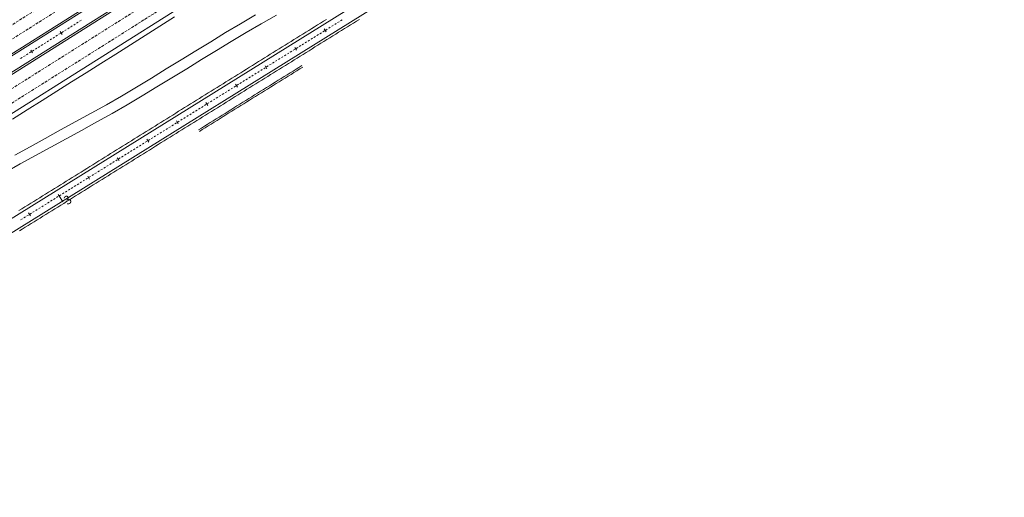
# Model space of a CAD drawing. Units: millimetres. Extents: x 7564860 to 7576460, y 5892663 to 5901870.
# Drawn here: x 7572275 to 7572558, y 5900941 to 5901078 of the extents above; entities that cross this region are included whole.
import ezdxf

# ---------------------------------------------------------------- set-up
doc = ezdxf.new("R2010")
doc.units = ezdxf.units.MM
doc.linetypes.add('( Dashdot )', pattern=[1.001, 0.5, -0.25, 0.001, -0.25])
doc.linetypes.add('DGN Style 3', pattern=[1.130526, 0.807518, -0.323007])
for name, color, linetype, lineweight in [('DR_Droga_techn', 251, 'Continuous', 13), ('DR_krawedz_jezdni', 7, 'Continuous', 13), ('DR_opaska', 30, 'Continuous', 13), ('DR_oś', 7, '( Dashdot )', 13), ('DR_pikietaż', 7, 'Continuous', 0), ('DR_pobocza', 46, 'Continuous', 30), ('DR_półka', 7, 'Continuous', 0), ('pikietaż', 7, 'Continuous', 0)]:
    doc.layers.add(name, color=color, linetype=linetype, lineweight=lineweight)
doc.styles.add('Style-Arial Black', font='txt')

msp = doc.modelspace()

# ---------------------------------------------------------------- linework, layer by layer
at = {"layer": 'DR_Droga_techn', "color": 252, "linetype": 'Continuous', "lineweight": 0, "true_color": 0x939598, "flags": 128}
for points in [[(7572270.716, 5901034.001), (7572275.113, 5901036.402), (7572279.505, 5901038.811), (7572283.891, 5901041.229), (7572288.278, 5901043.646), (7572292.665, 5901046.064), (7572297.05, 5901048.484), (7572301.435, 5901050.905), (7572305.788, 5901053.375), (7572310.064, 5901055.968), (7572314.335, 5901058.569), (7572318.605, 5901061.172), (7572322.874, 5901063.776), (7572327.14, 5901066.384), (7572331.403, 5901068.998), (7572335.664, 5901071.614), (7572339.97, 5901074.161), (7572344.275, 5901076.707), (7572348.617, 5901079.196)], [(7572273.512, 5901038.94), (7572277.904, 5901041.348), (7572282.29, 5901043.767), (7572286.678, 5901046.183), (7572291.064, 5901048.601), (7572295.449, 5901051.021), (7572299.834, 5901053.442), (7572304.188, 5901055.912), (7572308.464, 5901058.505), (7572312.734, 5901061.106), (7572317.004, 5901063.709), (7572321.273, 5901066.313), (7572325.539, 5901068.921), (7572329.802, 5901071.536), (7572334.064, 5901074.151), (7572338.369, 5901076.698), (7572342.674, 5901079.245)]]:
    msp.add_lwpolyline(points, dxfattribs=at)
at = {"layer": 'DR_krawedz_jezdni', "color": 252, "lineweight": 0, "true_color": 0x939598}
for p, q in [((7572133.523089, 5900979.708578), (7572439.968864, 5901173.042874)), ((7572135.6574, 5900976.325574), (7572442.103176, 5901169.659871)), ((7572140.993179, 5900967.868065), (7572447.438954, 5901161.202361))]:
    msp.add_line(p, q, dxfattribs=at)
at = {"layer": 'DR_krawedz_jezdni', "color": 252, "lineweight": 0, "true_color": 0x939598, "flags": 128}
for points in [[(7572150.473659, 5900940.601587), (7572391.916595, 5901090.963346), (7572409.580829, 5901100.432498), (7572435.046346, 5901116.291483), (7572456.487201, 5901129.638219, -0.099728184), (7572492.484437, 5901142.699952), (7572512.441551, 5901145.398117, 0.3068073182), (7572556.442888, 5901185.952979, -0.0920513807), (7572557.618799, 5901188.626714)], [(7572208.191805, 5900980.669543), (7572390.06638, 5901093.934323), (7572406.356169, 5901105.610486), (7572431.821686, 5901121.469472), (7572452.373155, 5901134.268169), (7572452.427881, 5901134.30225, -0.1022815979), (7572491.577204, 5901148.73211), (7572511.445082, 5901152.023601, 0.2912448911), (7572549.237046, 5901184.909262, 0.1556805653), (7572549.134973, 5901189.772086)]]:
    msp.add_lwpolyline(points, format="xyb", dxfattribs=at)
at = {"layer": 'DR_opaska', "color": 252, "linetype": 'DGN Style 3', "lineweight": 0, "true_color": 0x939598}
for p, q in [((7572129.521255, 5900986.051711), (7572435.967031, 5901179.386007)), ((7572131.388778, 5900983.091582), (7572437.834553, 5901176.425878)), ((7572137.791712, 5900972.942571), (7572444.237487, 5901166.276867)), ((7572139.659234, 5900969.982442), (7572446.105009, 5901163.316738))]:
    msp.add_line(p, q, dxfattribs=at)
at = {"layer": 'DR_opaska', "color": 252, "lineweight": 0, "true_color": 0x939598}
for p, q in [((7572133.2563, 5900980.131454), (7572439.702075, 5901173.46575)), ((7572135.924189, 5900975.902699), (7572442.369965, 5901169.236995))]:
    msp.add_line(p, q, dxfattribs=at)
at = {"layer": 'DR_oś', "color": 252, "linetype": 'Continuous', "lineweight": 0, "true_color": 0x939598}
for p, q in [((7572288.527215, 5901075.134734), (7572288.52806, 5901075.135268)), ((7572288.739498, 5901075.268662), (7572289.162374, 5901075.535451)), ((7572289.373811, 5901075.668845), (7572289.374657, 5901075.669379)), ((7572289.586095, 5901075.802773), (7572290.00897, 5901076.069562)), ((7572290.220408, 5901076.202957), (7572290.221254, 5901076.20349)), ((7572290.432692, 5901076.336885), (7572290.855567, 5901076.603674)), ((7572291.067005, 5901076.737068), (7572291.06785, 5901076.737602)), ((7572291.279288, 5901076.870996), (7572291.702164, 5901077.137785)), ((7572291.913601, 5901077.27118), (7572291.914447, 5901077.271713)), ((7572292.125885, 5901077.405108), (7572292.54876, 5901077.671897)), ((7572292.760198, 5901077.805291), (7572292.761044, 5901077.805825)), ((7572362.823109, 5901074.906608), (7572363.247535, 5901075.170924)), ((7572363.459747, 5901075.303083), (7572363.460596, 5901075.303611)), ((7572363.672809, 5901075.435769), (7572364.097234, 5901075.700086)), ((7572364.309447, 5901075.832244), (7572364.310296, 5901075.832773)), ((7572364.522508, 5901075.964931), (7572364.946934, 5901076.229247)), ((7572365.159146, 5901076.361405), (7572365.159995, 5901076.361934)), ((7572365.372208, 5901076.494092), (7572365.796633, 5901076.758409)), ((7572366.008846, 5901076.890567), (7572366.009694, 5901076.891096)), ((7572366.221907, 5901077.023254), (7572366.646332, 5901077.28757)), ((7572366.858545, 5901077.419728), (7572366.859394, 5901077.420257)), ((7572367.071607, 5901077.552415), (7572367.496032, 5901077.816732)), ((7572283.659918, 5901072.063994), (7572284.082793, 5901072.330783)), ((7572284.294231, 5901072.464177), (7572284.295077, 5901072.464711)), ((7572284.506514, 5901072.598105), (7572284.92939, 5901072.864894)), ((7572285.140828, 5901072.998288), (7572285.141673, 5901072.998822)), ((7572285.353111, 5901073.132216), (7572285.775987, 5901073.399005)), ((7572285.987424, 5901073.5324), (7572285.98827, 5901073.532933)), ((7572286.199708, 5901073.666328), (7572286.622583, 5901073.933117)), ((7572286.834021, 5901074.066511), (7572286.834867, 5901074.067045)), ((7572287.046305, 5901074.200439), (7572287.46918, 5901074.467228)), ((7572287.680618, 5901074.600623), (7572287.681464, 5901074.601156)), ((7572287.892901, 5901074.734551), (7572288.315777, 5901075.00134)), ((7572358.574612, 5901072.2608), (7572358.999038, 5901072.525117)), ((7572359.21125, 5901072.657275), (7572359.212099, 5901072.657804)), ((7572359.424312, 5901072.789962), (7572359.848737, 5901073.054278)), ((7572360.06095, 5901073.186437), (7572360.061798, 5901073.186965)), ((7572360.274011, 5901073.319123), (7572360.698436, 5901073.58344)), ((7572360.910649, 5901073.715598), (7572360.911498, 5901073.716127)), ((7572361.123711, 5901073.848285), (7572361.548136, 5901074.112601)), ((7572361.760348, 5901074.24476), (7572361.761197, 5901074.245288)), ((7572361.97341, 5901074.377446), (7572362.397835, 5901074.641763)), ((7572362.610048, 5901074.773921), (7572362.610897, 5901074.77445)), ((7572279.426934, 5901069.393437), (7572279.84981, 5901069.660226)), ((7572280.061247, 5901069.79362), (7572280.062093, 5901069.794154)), ((7572280.273531, 5901069.927548), (7572280.696406, 5901070.194337)), ((7572280.907844, 5901070.327731), (7572280.90869, 5901070.328265)), ((7572281.120128, 5901070.461659), (7572281.543003, 5901070.728448)), ((7572281.754441, 5901070.861843), (7572281.755287, 5901070.862376)), ((7572281.966724, 5901070.995771), (7572282.3896, 5901071.26256)), ((7572282.601038, 5901071.395954), (7572282.601883, 5901071.396488)), ((7572282.813321, 5901071.529882), (7572283.236196, 5901071.796671)), ((7572283.447634, 5901071.930066), (7572283.44848, 5901071.930599)), ((7572354.113054, 5901069.482306), (7572354.113902, 5901069.482835)), ((7572354.326115, 5901069.614993), (7572354.75054, 5901069.879309)), ((7572354.962753, 5901070.011468), (7572354.963602, 5901070.011996)), ((7572355.175815, 5901070.144155), (7572355.60024, 5901070.408471)), ((7572355.812452, 5901070.540629), (7572355.813301, 5901070.541158)), ((7572356.025514, 5901070.673316), (7572356.449939, 5901070.937632)), ((7572356.662152, 5901071.069791), (7572356.663001, 5901071.070319)), ((7572356.875213, 5901071.202477), (7572357.299639, 5901071.466794)), ((7572357.511851, 5901071.598952), (7572357.5127, 5901071.599481)), ((7572357.724913, 5901071.731639), (7572358.149338, 5901071.995955)), ((7572358.361551, 5901072.128114), (7572358.3624, 5901072.128642)), ((7572274.981667, 5901066.588952), (7572274.982513, 5901066.589485)), ((7572275.193951, 5901066.72288), (7572275.616826, 5901066.989669)), ((7572275.828264, 5901067.123063), (7572275.829109, 5901067.123597)), ((7572276.040547, 5901067.256991), (7572276.463423, 5901067.52378)), ((7572276.67486, 5901067.657174), (7572276.675706, 5901067.657708)), ((7572276.887144, 5901067.791102), (7572277.310019, 5901068.057891)), ((7572277.521457, 5901068.191286), (7572277.522303, 5901068.191819)), ((7572277.733741, 5901068.325214), (7572278.156616, 5901068.592003)), ((7572278.368054, 5901068.725397), (7572278.3689, 5901068.725931)), ((7572278.580337, 5901068.859325), (7572279.003213, 5901069.126114)), ((7572279.214651, 5901069.259509), (7572279.215496, 5901069.260042)), ((7572349.227918, 5901066.440024), (7572349.652344, 5901066.704341)), ((7572349.864556, 5901066.836499), (7572349.865405, 5901066.837027)), ((7572350.077618, 5901066.969186), (7572350.502043, 5901067.233502)), ((7572350.714256, 5901067.36566), (7572350.715105, 5901067.366189)), ((7572350.927317, 5901067.498347), (7572351.351743, 5901067.762664)), ((7572351.563955, 5901067.894822), (7572351.564804, 5901067.89535)), ((7572351.777017, 5901068.027509), (7572352.201442, 5901068.291825)), ((7572352.413655, 5901068.423983), (7572352.414504, 5901068.424512)), ((7572352.626716, 5901068.55667), (7572353.051141, 5901068.820986)), ((7572353.263354, 5901068.953145), (7572353.264203, 5901068.953673)), ((7572353.476416, 5901069.085832), (7572353.900841, 5901069.350148)), ((7572344.979421, 5901063.794217), (7572345.403847, 5901064.058533)), ((7572345.616059, 5901064.190691), (7572345.616908, 5901064.19122)), ((7572345.829121, 5901064.323378), (7572346.253546, 5901064.587695)), ((7572346.465759, 5901064.719853), (7572346.466608, 5901064.720381)), ((7572346.67882, 5901064.85254), (7572347.103245, 5901065.116856)), ((7572347.315458, 5901065.249014), (7572347.316307, 5901065.249543)), ((7572347.52852, 5901065.381701), (7572347.952945, 5901065.646018)), ((7572348.165158, 5901065.778176), (7572348.166006, 5901065.778704)), ((7572348.378219, 5901065.910863), (7572348.802644, 5901066.175179)), ((7572349.014857, 5901066.307337), (7572349.015706, 5901066.307866)), ((7572340.517863, 5901061.015722), (7572340.518712, 5901061.016251)), ((7572340.730924, 5901061.148409), (7572341.155349, 5901061.412726)), ((7572341.367562, 5901061.544884), (7572341.368411, 5901061.545413)), ((7572341.580624, 5901061.677571), (7572342.005049, 5901061.941887)), ((7572342.217262, 5901062.074045), (7572342.21811, 5901062.074574)), ((7572342.430323, 5901062.206732), (7572342.854748, 5901062.471049)), ((7572343.066961, 5901062.603207), (7572343.06781, 5901062.603736)), ((7572343.280022, 5901062.735894), (7572343.704448, 5901063.00021)), ((7572343.91666, 5901063.132368), (7572343.917509, 5901063.132897)), ((7572344.129722, 5901063.265055), (7572344.554147, 5901063.529372)), ((7572344.76636, 5901063.66153), (7572344.767209, 5901063.662058)), ((7572335.632728, 5901057.97344), (7572336.057153, 5901058.237757)), ((7572336.269366, 5901058.369915), (7572336.270214, 5901058.370444)), ((7572336.482427, 5901058.502602), (7572336.906852, 5901058.766918)), ((7572337.119065, 5901058.899077), (7572337.119914, 5901058.899605)), ((7572337.332126, 5901059.031763), (7572337.756552, 5901059.29608)), ((7572337.968764, 5901059.428238), (7572337.969613, 5901059.428767)), ((7572338.181826, 5901059.560925), (7572338.606251, 5901059.825241)), ((7572338.818464, 5901059.957399), (7572338.819313, 5901059.957928)), ((7572339.031525, 5901060.090086), (7572339.455951, 5901060.354403)), ((7572339.668163, 5901060.486561), (7572339.669012, 5901060.48709)), ((7572339.881225, 5901060.619248), (7572340.30565, 5901060.883564)), ((7572331.38423, 5901055.327633), (7572331.808656, 5901055.591949)), ((7572332.020868, 5901055.724108), (7572332.021717, 5901055.724636)), ((7572332.23393, 5901055.856794), (7572332.658355, 5901056.121111)), ((7572332.870568, 5901056.253269), (7572332.871417, 5901056.253798)), ((7572333.083629, 5901056.385956), (7572333.508055, 5901056.650272)), ((7572333.720267, 5901056.782431), (7572333.721116, 5901056.782959)), ((7572333.933329, 5901056.915117), (7572334.357754, 5901057.179434)), ((7572334.569967, 5901057.311592), (7572334.570816, 5901057.312121)), ((7572334.783028, 5901057.444279), (7572335.207453, 5901057.708595)), ((7572335.419666, 5901057.840754), (7572335.420515, 5901057.841282)), ((7572326.286034, 5901052.152664), (7572326.710459, 5901052.41698)), ((7572326.922672, 5901052.549139), (7572326.923521, 5901052.549667)), ((7572327.135733, 5901052.681826), (7572327.560159, 5901052.946142)), ((7572327.772371, 5901053.0783), (7572327.77322, 5901053.078829)), ((7572327.985433, 5901053.210987), (7572328.409858, 5901053.475303)), ((7572328.622071, 5901053.607462), (7572328.62292, 5901053.60799)), ((7572328.835132, 5901053.740149), (7572329.259557, 5901054.004465)), ((7572329.47177, 5901054.136623), (7572329.472619, 5901054.137152)), ((7572329.684832, 5901054.26931), (7572330.109257, 5901054.533626)), ((7572330.32147, 5901054.665785), (7572330.322318, 5901054.666313)), ((7572330.534531, 5901054.798471), (7572330.958956, 5901055.062788)), ((7572331.171169, 5901055.194946), (7572331.172018, 5901055.195475)), ((7572322.037537, 5901049.506857), (7572322.461962, 5901049.771173)), ((7572322.674175, 5901049.903331), (7572322.675023, 5901049.90386)), ((7572322.887236, 5901050.036018), (7572323.311661, 5901050.300335)), ((7572323.523874, 5901050.432493), (7572323.524723, 5901050.433021)), ((7572323.736936, 5901050.56518), (7572324.161361, 5901050.829496)), ((7572324.373573, 5901050.961654), (7572324.374422, 5901050.962183)), ((7572324.586635, 5901051.094341), (7572325.01106, 5901051.358658)), ((7572325.223273, 5901051.490816), (7572325.224122, 5901051.491344)), ((7572325.436334, 5901051.623503), (7572325.86076, 5901051.887819)), ((7572326.072972, 5901052.019977), (7572326.073821, 5901052.020506)), ((7572317.78904, 5901046.861049), (7572318.213465, 5901047.125366)), ((7572318.425677, 5901047.257524), (7572318.426526, 5901047.258052)), ((7572318.638739, 5901047.390211), (7572319.063164, 5901047.654527)), ((7572319.275377, 5901047.786685), (7572319.276226, 5901047.787214)), ((7572319.488438, 5901047.919372), (7572319.912864, 5901048.183689)), ((7572320.125076, 5901048.315847), (7572320.125925, 5901048.316375)), ((7572320.338138, 5901048.448534), (7572320.762563, 5901048.71285)), ((7572320.974776, 5901048.845008), (7572320.975625, 5901048.845537)), ((7572321.187837, 5901048.977695), (7572321.612263, 5901049.242012)), ((7572321.824475, 5901049.37417), (7572321.825324, 5901049.374698)), ((7572312.690843, 5901043.68608), (7572313.115268, 5901043.950397)), ((7572313.327481, 5901044.082555), (7572313.32833, 5901044.083084)), ((7572313.540542, 5901044.215242), (7572313.964968, 5901044.479558)), ((7572314.17718, 5901044.611716), (7572314.178029, 5901044.612245)), ((7572314.390242, 5901044.744403), (7572314.814667, 5901045.00872)), ((7572315.02688, 5901045.140878), (7572315.027729, 5901045.141407)), ((7572315.239941, 5901045.273565), (7572315.664367, 5901045.537881)), ((7572315.876579, 5901045.670039), (7572315.877428, 5901045.670568)), ((7572316.089641, 5901045.802726), (7572316.514066, 5901046.067043)), ((7572316.726279, 5901046.199201), (7572316.727127, 5901046.19973)), ((7572316.93934, 5901046.331888), (7572317.363765, 5901046.596204)), ((7572317.575978, 5901046.728362), (7572317.576827, 5901046.728891)), ((7572308.442346, 5901041.040273), (7572308.866771, 5901041.304589)), ((7572309.078984, 5901041.436748), (7572309.079833, 5901041.437276)), ((7572309.292045, 5901041.569434), (7572309.716471, 5901041.833751)), ((7572309.928683, 5901041.965909), (7572309.929532, 5901041.966438)), ((7572310.141745, 5901042.098596), (7572310.56617, 5901042.362912)), ((7572310.778383, 5901042.49507), (7572310.779231, 5901042.495599)), ((7572310.991444, 5901042.627757), (7572311.415869, 5901042.892074)), ((7572311.628082, 5901043.024232), (7572311.628931, 5901043.024761)), ((7572311.841144, 5901043.156919), (7572312.265569, 5901043.421235)), ((7572312.477781, 5901043.553393), (7572312.47863, 5901043.553922)), ((7572304.193849, 5901038.394465), (7572304.618274, 5901038.658782)), ((7572304.830487, 5901038.79094), (7572304.831335, 5901038.791469)), ((7572305.043548, 5901038.923627), (7572305.467973, 5901039.187943)), ((7572305.680186, 5901039.320102), (7572305.681035, 5901039.32063)), ((7572305.893248, 5901039.452788), (7572306.317673, 5901039.717105)), ((7572306.529885, 5901039.849263), (7572306.530734, 5901039.849792)), ((7572306.742947, 5901039.98195), (7572307.167372, 5901040.246266)), ((7572307.379585, 5901040.378425), (7572307.380434, 5901040.378953)), ((7572307.592646, 5901040.511111), (7572308.017072, 5901040.775428)), ((7572308.229284, 5901040.907586), (7572308.230133, 5901040.908115)), ((7572299.095652, 5901035.219497), (7572299.520077, 5901035.483813)), ((7572299.73229, 5901035.615971), (7572299.733139, 5901035.6165)), ((7572299.945351, 5901035.748658), (7572300.369777, 5901036.012974)), ((7572300.581989, 5901036.145133), (7572300.582838, 5901036.145661)), ((7572300.795051, 5901036.27782), (7572301.219476, 5901036.542136)), ((7572301.431689, 5901036.674294), (7572301.432538, 5901036.674823)), ((7572301.64475, 5901036.806981), (7572302.069176, 5901037.071297)), ((7572302.281388, 5901037.203456), (7572302.282237, 5901037.203984)), ((7572302.49445, 5901037.336142), (7572302.918875, 5901037.600459)), ((7572303.131088, 5901037.732617), (7572303.131937, 5901037.733146)), ((7572303.344149, 5901037.865304), (7572303.768575, 5901038.12962)), ((7572303.980787, 5901038.261779), (7572303.981636, 5901038.262307)), ((7572294.847155, 5901032.573689), (7572295.27158, 5901032.838006)), ((7572295.483793, 5901032.970164), (7572295.484642, 5901032.970692)), ((7572295.696854, 5901033.102851), (7572296.12128, 5901033.367167)), ((7572296.333492, 5901033.499325), (7572296.334341, 5901033.499854)), ((7572296.546554, 5901033.632012), (7572296.970979, 5901033.896329)), ((7572297.183192, 5901034.028487), (7572297.184041, 5901034.029015)), ((7572297.396253, 5901034.161174), (7572297.820678, 5901034.42549)), ((7572298.032891, 5901034.557648), (7572298.03374, 5901034.558177)), ((7572298.245953, 5901034.690335), (7572298.670378, 5901034.954651)), ((7572298.882591, 5901035.08681), (7572298.883439, 5901035.087338)), ((7572290.385596, 5901029.795195), (7572290.386445, 5901029.795723)), ((7572290.598658, 5901029.927882), (7572291.023083, 5901030.192198)), ((7572291.235296, 5901030.324356), (7572291.236145, 5901030.324885)), ((7572291.448357, 5901030.457043), (7572291.872782, 5901030.72136)), ((7572292.084995, 5901030.853518), (7572292.085844, 5901030.854046)), ((7572292.298057, 5901030.986205), (7572292.722482, 5901031.250521)), ((7572292.934695, 5901031.382679), (7572292.935543, 5901031.383208)), ((7572293.147756, 5901031.515366), (7572293.572181, 5901031.779683)), ((7572293.784394, 5901031.911841), (7572293.785243, 5901031.912369)), ((7572293.997455, 5901032.044528), (7572294.421881, 5901032.308844)), ((7572294.634093, 5901032.441002), (7572294.634942, 5901032.441531)), ((7572285.500461, 5901026.752913), (7572285.924886, 5901027.017229)), ((7572286.137099, 5901027.149387), (7572286.137948, 5901027.149916)), ((7572286.350161, 5901027.282074), (7572286.774586, 5901027.546391)), ((7572286.986799, 5901027.678549), (7572286.987647, 5901027.679078)), ((7572287.19986, 5901027.811236), (7572287.624285, 5901028.075552)), ((7572287.836498, 5901028.20771), (7572287.837347, 5901028.208239)), ((7572288.049559, 5901028.340397), (7572288.473985, 5901028.604714)), ((7572288.686197, 5901028.736872), (7572288.687046, 5901028.737401)), ((7572288.899259, 5901028.869559), (7572289.323684, 5901029.133875)), ((7572289.535897, 5901029.266033), (7572289.536746, 5901029.266562)), ((7572289.748958, 5901029.39872), (7572290.173384, 5901029.663037)), ((7572281.251964, 5901024.107105), (7572281.676389, 5901024.371422)), ((7572281.888602, 5901024.50358), (7572281.889451, 5901024.504109)), ((7572282.101663, 5901024.636267), (7572282.526089, 5901024.900583)), ((7572282.738301, 5901025.032741), (7572282.73915, 5901025.03327)), ((7572282.951363, 5901025.165428), (7572283.375788, 5901025.429745)), ((7572283.588001, 5901025.561903), (7572283.58885, 5901025.562432)), ((7572283.801062, 5901025.69459), (7572284.225488, 5901025.958906)), ((7572284.4377, 5901026.091064), (7572284.438549, 5901026.091593)), ((7572284.650762, 5901026.223751), (7572285.075187, 5901026.488068)), ((7572285.2874, 5901026.620226), (7572285.288249, 5901026.620755)), ((7572276.790405, 5901021.328611), (7572276.791254, 5901021.32914)), ((7572277.003467, 5901021.461298), (7572277.427892, 5901021.725614)), ((7572277.640105, 5901021.857773), (7572277.640954, 5901021.858301)), ((7572277.853166, 5901021.990459), (7572278.277592, 5901022.254776)), ((7572278.489804, 5901022.386934), (7572278.490653, 5901022.387463)), ((7572278.702866, 5901022.519621), (7572279.127291, 5901022.783937)), ((7572279.339504, 5901022.916096), (7572279.340353, 5901022.916624)), ((7572279.552565, 5901023.048782), (7572279.97699, 5901023.313099)), ((7572280.189203, 5901023.445257), (7572280.190052, 5901023.445786)), ((7572280.402265, 5901023.577944), (7572280.82669, 5901023.84226)), ((7572281.038903, 5901023.974419), (7572281.039751, 5901023.974947)), ((7572275.091007, 5901020.270288), (7572275.091855, 5901020.270817)), ((7572275.304068, 5901020.402975), (7572275.728493, 5901020.667291)), ((7572275.940706, 5901020.79945), (7572275.941555, 5901020.799978)), ((7572276.153767, 5901020.932136), (7572276.578193, 5901021.196453))]:
    msp.add_line(p, q, dxfattribs=at)
at = {"layer": 'DR_pikietaż', "color": 252, "lineweight": 0, "true_color": 0x939598, "flags": 128}
for points in [[(7572362.371087, 5901075.214136), (7572362.89972, 5901074.365286)], [(7572286.558631, 5901074.48396), (7572287.092209, 5901073.638209)], [(7572353.882581, 5901069.927808), (7572354.411214, 5901069.078957)], [(7572278.101121, 5901069.148181), (7572278.634699, 5901068.30243)], [(7572345.394075, 5901064.641479), (7572345.922708, 5901063.792629)], [(7572336.905569, 5901059.355151), (7572337.434202, 5901058.5063)], [(7572328.417063, 5901054.068822), (7572328.945696, 5901053.219972)], [(7572319.928558, 5901048.782494), (7572320.457191, 5901047.933643)], [(7572311.440052, 5901043.496165), (7572311.968685, 5901042.647315)], [(7572302.951546, 5901038.209837), (7572303.480179, 5901037.360986)], [(7572294.46304, 5901032.923508), (7572294.991673, 5901032.074658)], [(7572285.974534, 5901027.63718), (7572286.503167, 5901026.788329)], [(7572277.486029, 5901022.350851), (7572278.014661, 5901021.502001)]]:
    msp.add_lwpolyline(points, dxfattribs=at)
at = {"layer": 'DR_pobocza', "color": 8, "linetype": 'Continuous', "lineweight": 0, "flags": 128}
msp.add_lwpolyline([(7572272.884946, 5901049.304001), (7572277.113701, 5901051.97189), (7572281.342456, 5901054.639779), (7572285.571211, 5901057.307668), (7572289.799966, 5901059.975557), (7572294.02872, 5901062.643446), (7572298.257475, 5901065.311335), (7572302.48623, 5901067.979224), (7572306.714985, 5901070.647113), (7572310.94374, 5901073.315002), (7572315.172495, 5901075.982892), (7572319.40125, 5901078.650781)], dxfattribs=at)
at = {"layer": 'DR_pobocza', "color": 8, "lineweight": 0, "flags": 128}
for points in [[(7572274.731062, 5901022.991287), (7572275.579912, 5901023.51992), (7572276.428763, 5901024.048552), (7572277.277613, 5901024.577185), (7572278.126464, 5901025.105818), (7572278.975315, 5901025.634451), (7572279.824165, 5901026.163084), (7572280.673016, 5901026.691717), (7572281.521866, 5901027.220349), (7572282.370717, 5901027.748982), (7572283.219568, 5901028.277615), (7572284.068418, 5901028.806248), (7572284.917269, 5901029.334881), (7572285.766119, 5901029.863514), (7572286.61497, 5901030.392147), (7572287.46382, 5901030.920779), (7572288.312671, 5901031.449412), (7572289.161522, 5901031.978045), (7572290.010372, 5901032.506678), (7572290.859223, 5901033.035311), (7572291.708073, 5901033.563944), (7572292.556924, 5901034.092577), (7572293.405775, 5901034.621209), (7572294.254625, 5901035.149842), (7572295.103476, 5901035.678475), (7572295.952326, 5901036.207108), (7572296.801177, 5901036.735741), (7572297.650027, 5901037.264374), (7572298.498878, 5901037.793006), (7572299.347729, 5901038.321639), (7572300.196579, 5901038.850272), (7572301.04543, 5901039.378905), (7572301.89428, 5901039.907538), (7572302.743131, 5901040.436171), (7572303.591982, 5901040.964804), (7572304.440832, 5901041.493436), (7572305.289683, 5901042.022069), (7572306.138533, 5901042.550702), (7572306.987384, 5901043.079335), (7572307.836234, 5901043.607968), (7572308.685085, 5901044.136601), (7572309.533936, 5901044.665234), (7572310.382786, 5901045.193866), (7572311.231637, 5901045.722499), (7572312.080487, 5901046.251132), (7572312.929338, 5901046.779765), (7572313.778188, 5901047.308398), (7572314.627039, 5901047.837031), (7572315.47589, 5901048.365664), (7572316.32474, 5901048.894296), (7572317.173591, 5901049.422929), (7572318.022441, 5901049.951562), (7572318.871292, 5901050.480195), (7572319.720143, 5901051.008828), (7572320.568993, 5901051.537461), (7572321.417844, 5901052.066093), (7572322.266694, 5901052.594726), (7572323.115545, 5901053.123359), (7572323.964395, 5901053.651992), (7572324.813246, 5901054.180625), (7572325.662097, 5901054.709258), (7572326.510947, 5901055.237891), (7572327.359798, 5901055.766523), (7572328.208648, 5901056.295156), (7572329.057499, 5901056.823789), (7572329.90635, 5901057.352422), (7572330.7552, 5901057.881055), (7572331.604051, 5901058.409688), (7572332.452901, 5901058.938321), (7572333.301752, 5901059.466953), (7572334.150602, 5901059.995586), (7572334.999453, 5901060.524219), (7572335.848304, 5901061.052852), (7572336.697154, 5901061.581485), (7572337.546005, 5901062.110118), (7572338.394855, 5901062.63875), (7572339.243706, 5901063.167383), (7572340.092556, 5901063.696016), (7572340.941407, 5901064.224649), (7572341.790258, 5901064.753282), (7572342.639108, 5901065.281915), (7572343.487959, 5901065.810548), (7572344.336809, 5901066.33918), (7572345.18566, 5901066.867813), (7572346.034511, 5901067.396446), (7572346.883361, 5901067.925079), (7572347.732212, 5901068.453712), (7572348.581062, 5901068.982345), (7572349.429913, 5901069.510978), (7572350.278763, 5901070.03961), (7572351.127614, 5901070.568243), (7572351.976465, 5901071.096876), (7572352.825315, 5901071.625509), (7572353.674166, 5901072.154142), (7572354.523016, 5901072.682775), (7572355.371867, 5901073.211407), (7572356.220718, 5901073.74004), (7572357.069568, 5901074.268673), (7572357.918419, 5901074.797306), (7572358.767269, 5901075.325939), (7572359.61612, 5901075.854572), (7572360.46497, 5901076.383205), (7572361.313821, 5901076.911837), (7572362.162672, 5901077.44047), (7572363.011522, 5901077.969103)], [(7572274.827674, 5901017.161135), (7572275.676525, 5901017.689768), (7572276.525375, 5901018.218401), (7572277.374226, 5901018.747034), (7572278.223077, 5901019.275667), (7572279.071927, 5901019.804299), (7572279.920778, 5901020.332932), (7572280.769628, 5901020.861565), (7572281.618479, 5901021.390198), (7572282.467329, 5901021.918831), (7572283.31618, 5901022.447464), (7572284.165031, 5901022.976097), (7572285.013881, 5901023.504729), (7572285.862732, 5901024.033362), (7572286.711582, 5901024.561995), (7572287.560433, 5901025.090628), (7572288.409284, 5901025.619261), (7572289.258134, 5901026.147894), (7572290.106985, 5901026.676527), (7572290.955835, 5901027.205159), (7572291.804686, 5901027.733792), (7572292.653536, 5901028.262425), (7572293.502387, 5901028.791058), (7572294.351238, 5901029.319691), (7572295.200088, 5901029.848324), (7572296.048939, 5901030.376956), (7572296.897789, 5901030.905589), (7572297.74664, 5901031.434222), (7572298.595491, 5901031.962855), (7572299.444341, 5901032.491488), (7572300.293192, 5901033.020121), (7572301.142042, 5901033.548754), (7572301.990893, 5901034.077386), (7572302.839743, 5901034.606019), (7572303.688594, 5901035.134652), (7572304.537445, 5901035.663285), (7572305.386295, 5901036.191918), (7572306.235146, 5901036.720551), (7572307.083996, 5901037.249184), (7572307.932847, 5901037.777816), (7572308.781698, 5901038.306449), (7572309.630548, 5901038.835082), (7572310.479399, 5901039.363715), (7572311.328249, 5901039.892348), (7572312.1771, 5901040.420981), (7572313.02595, 5901040.949613), (7572313.874801, 5901041.478246), (7572314.723652, 5901042.006879), (7572315.572502, 5901042.535512), (7572316.421353, 5901043.064145), (7572317.270203, 5901043.592778), (7572318.119054, 5901044.121411), (7572318.967904, 5901044.650043), (7572319.816755, 5901045.178676), (7572320.665606, 5901045.707309), (7572321.514456, 5901046.235942), (7572322.363307, 5901046.764575), (7572323.212157, 5901047.293208), (7572324.061008, 5901047.821841), (7572324.909859, 5901048.350473), (7572325.758709, 5901048.879106), (7572326.60756, 5901049.407739), (7572327.45641, 5901049.936372), (7572328.305261, 5901050.465005), (7572329.154111, 5901050.993638), (7572330.002962, 5901051.522271), (7572330.851813, 5901052.050903), (7572331.700663, 5901052.579536), (7572332.549514, 5901053.108169), (7572333.398364, 5901053.636802), (7572334.247215, 5901054.165435), (7572335.096066, 5901054.694068), (7572335.944916, 5901055.2227), (7572336.793767, 5901055.751333), (7572337.642617, 5901056.279966), (7572338.491468, 5901056.808599), (7572339.340318, 5901057.337232), (7572340.189169, 5901057.865865), (7572341.03802, 5901058.394498), (7572341.88687, 5901058.92313), (7572342.735721, 5901059.451763), (7572343.584571, 5901059.980396), (7572344.433422, 5901060.509029), (7572345.282272, 5901061.037662), (7572346.131123, 5901061.566295), (7572346.979974, 5901062.094928), (7572347.828824, 5901062.62356), (7572348.677675, 5901063.152193), (7572349.526525, 5901063.680826), (7572350.375376, 5901064.209459), (7572351.224227, 5901064.738092), (7572352.073077, 5901065.266725), (7572352.921928, 5901065.795357), (7572353.770778, 5901066.32399), (7572354.619629, 5901066.852623), (7572355.468479, 5901067.381256), (7572356.31733, 5901067.909889), (7572357.166181, 5901068.438522), (7572358.015031, 5901068.967155), (7572358.863882, 5901069.495787), (7572359.712732, 5901070.02442), (7572360.561583, 5901070.553053), (7572361.410434, 5901071.081686), (7572362.259284, 5901071.610319), (7572363.108135, 5901072.138952), (7572363.956985, 5901072.667585), (7572364.805836, 5901073.196217), (7572365.654686, 5901073.72485), (7572366.503537, 5901074.253483), (7572367.352388, 5901074.782116), (7572368.201238, 5901075.310749), (7572369.050089, 5901075.839382), (7572369.898939, 5901076.368015), (7572370.74779, 5901076.896647), (7572371.596641, 5901077.42528), (7572372.445491, 5901077.953913)]]:
    msp.add_lwpolyline(points, dxfattribs=at)
at = {"layer": 'DR_półka', "color": 252, "lineweight": 0, "true_color": 0x939598, "flags": 128}
for points in [[(7572326.246299, 5901046.204488), (7572327.095531, 5901046.732509), (7572327.944762, 5901047.26053), (7572328.793994, 5901047.788551), (7572329.643226, 5901048.316572), (7572330.492457, 5901048.844593), (7572331.341689, 5901049.372614), (7572332.190921, 5901049.900635), (7572333.040152, 5901050.428656), (7572333.889384, 5901050.956677), (7572334.738616, 5901051.484698), (7572335.587847, 5901052.012719), (7572336.437079, 5901052.540739), (7572337.286311, 5901053.06876), (7572338.135542, 5901053.596781), (7572338.984774, 5901054.124802), (7572339.834006, 5901054.652823), (7572340.683237, 5901055.180844), (7572341.532469, 5901055.708865), (7572342.381701, 5901056.236886), (7572343.230932, 5901056.764907), (7572344.080164, 5901057.292928), (7572344.929396, 5901057.820949), (7572345.778627, 5901058.34897), (7572346.627859, 5901058.876991), (7572347.477091, 5901059.405012), (7572348.326322, 5901059.933032), (7572349.175554, 5901060.461053), (7572350.024786, 5901060.989074), (7572350.874017, 5901061.517095), (7572351.723249, 5901062.045116), (7572352.572481, 5901062.573137), (7572353.421712, 5901063.101158), (7572354.270944, 5901063.629179), (7572355.120175, 5901064.1572), (7572355.969407, 5901064.685221)], [(7572326.510615, 5901045.780063), (7572327.359847, 5901046.308084), (7572328.209079, 5901046.836105), (7572329.05831, 5901047.364126), (7572329.907542, 5901047.892147), (7572330.756774, 5901048.420168), (7572331.606005, 5901048.948189), (7572332.455237, 5901049.47621), (7572333.304469, 5901050.00423), (7572334.1537, 5901050.532251), (7572335.002932, 5901051.060272), (7572335.852164, 5901051.588293), (7572336.701395, 5901052.116314), (7572337.550627, 5901052.644335), (7572338.399859, 5901053.172356), (7572339.24909, 5901053.700377), (7572340.098322, 5901054.228398), (7572340.947554, 5901054.756419), (7572341.796785, 5901055.28444), (7572342.646017, 5901055.812461), (7572343.495249, 5901056.340482), (7572344.34448, 5901056.868503), (7572345.193712, 5901057.396523), (7572346.042944, 5901057.924544), (7572346.892175, 5901058.452565), (7572347.741407, 5901058.980586), (7572348.590639, 5901059.508607), (7572349.43987, 5901060.036628), (7572350.289102, 5901060.564649), (7572351.138334, 5901061.09267), (7572351.987565, 5901061.620691), (7572352.836797, 5901062.148712), (7572353.686029, 5901062.676733), (7572354.53526, 5901063.204754), (7572355.384492, 5901063.732775), (7572356.233724, 5901064.260796)]]:
    msp.add_lwpolyline(points, dxfattribs=at)
at = {"layer": 'pikietaż', "color": 252, "lineweight": 0, "true_color": 0x939598, "flags": 128}
msp.add_lwpolyline([(7572286.238851, 5901027.212754), (7572287.296117, 5901025.515053)], dxfattribs=at)
at = {"layer": 'pikietaż', "color": 252, "linetype": 'Continuous', "lineweight": 0, "ltscale": 1.5, "true_color": 0x939598, "flags": 128}
msp.add_lwpolyline([(7572286.238851, 5901027.212754), (7572287.296117, 5901025.515053)], dxfattribs=at)

# ---------------------------------------------------------------- texts
at = {"layer": 'pikietaż', "color": 252, "lineweight": 0, "true_color": 0x939598, "insert": (7572288.04076, 5901027.156853), "char_height": 2.5, "attachment_point": 2, "rotation": 31.91312852, "line_spacing_factor": 0.84, "style": 'Style-Arial Black'}
msp.add_mtext('3', dxfattribs=at)

doc.saveas('drawing.dxf')
